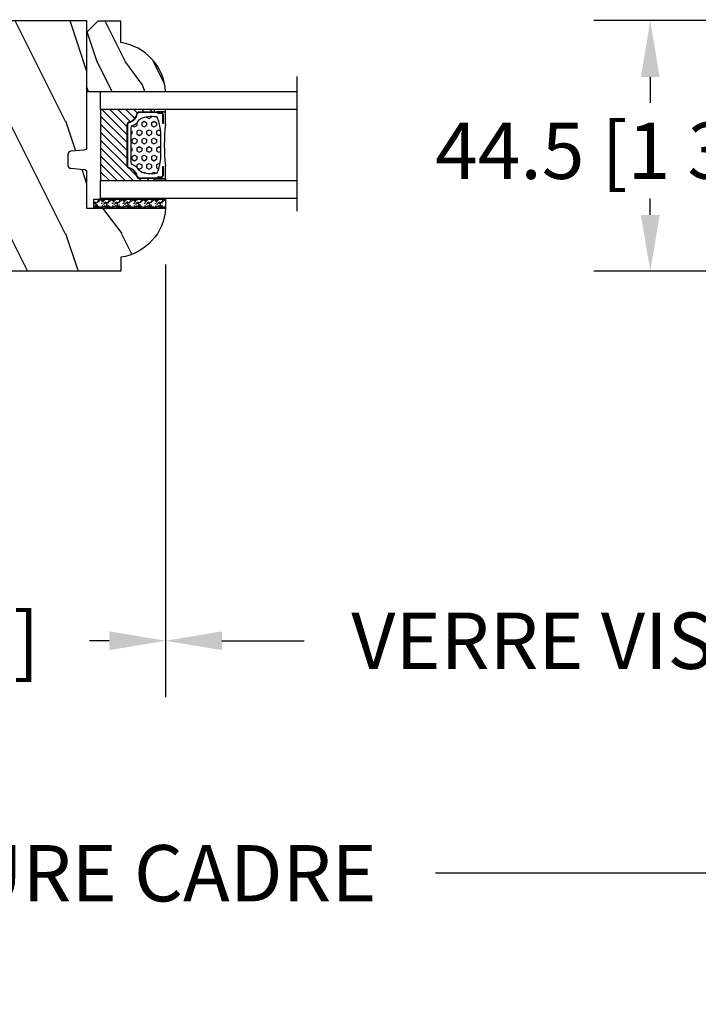
# Model space of a CAD drawing. Units: millimetres. Extents: x 986 to 29261, y -2147 to 1288.
# Drawn here: x 2715 to 2835, y 122 to 297 of the extents above; entities that cross this region are included whole.
import ezdxf

# ---------------------------------------------------------------- set-up
doc = ezdxf.new("R2010")
doc.units = ezdxf.units.MM
doc.header["$MEASUREMENT"] = 0
doc.header["$PDMODE"] = 3
for name, color, linetype in [('Dimensions-Cotes', 7, 'Continuous'), ('Glass stop colonial-Pareclose colonial', 5, 'Continuous'), ('Sash colonial-Volet colonial', 4, 'Continuous'), ('Text French-Texte Français', 7, 'Continuous')]:
    doc.layers.add(name, color=color, linetype=linetype)
doc.styles.add('Century-10', font='GOTHIC.TTF', dxfattribs={"height": 10})
doc.linetypes.add('Amzigzag', pattern='A,0.0001,[136,genltshp.shx,S=0.04,R=0,X=0,Y=0],-11', length=11.0001)
doc.dimstyles.new('1-1', dxfattribs={"dimtxt": 10, "dimasz": 10, "dimexe": 10, "dimexo": 10, "dimgap": 10, "dimtad": 0, "dimtih": 1, "dimtoh": 1, "dimdec": 1, "dimzin": 0, "dimdsep": 46, "dimtxsty": 'Century-10', "dimcen": 0, "dimadec": 1, "dimazin": 0, "dimtfac": 1, "dimtdec": 1, "dimtofl": 0, "dimtmove": 0, "dimatfit": 3, "dimfxl": 0, "dimtolj": 1, "dimtzin": 0, "dimarcsym": 0})

# ---------------------------------------------------------------- blocks, each defined once
blk = doc.blocks.new('*D109')
at = {"layer": 'Defpoints', "color": 0, "transparency": 16777216}
for p in [(2358.04, 252.08), (2986.04, 252.08), (2986.04, 145.24)]:
    blk.add_point(p, dxfattribs=at)
at = {"layer": 'Text French-Texte Français', "color": 0, "lineweight": -2, "transparency": 16777216}
for p, q in [((2358.04, 242.08), (2358.04, 135.24)), ((2986.04, 242.08), (2986.04, 135.24)), ((2368.04, 145.24), (2578.74, 145.24)), ((2976.04, 145.24), (2788.39, 145.24))]:
    blk.add_line(p, q, dxfattribs=at)
at = {"layer": 'Text French-Texte Français', "color": 0, "transparency": 16777216}
for points in [[(2368.04, 146.91), (2368.04, 143.58), (2358.04, 145.24)], [(2976.04, 146.91), (2976.04, 143.58), (2986.04, 145.24)]]:
    blk.add_solid(points, dxfattribs=at)
at = {"layer": 'Text French-Texte Français', "color": 0, "transparency": 16777216, "insert": (2683.57, 145.24), "char_height": 10, "attachment_point": 5, "style": 'Century-10'}
blk.add_mtext('\\A1;LARGEUR EXTÉRIEURE CADRE', dxfattribs=at)
blk = doc.blocks.new('*D113')
at = {"layer": 'Defpoints', "color": 0, "transparency": 16777216}
for p in [(2603.58, 263.28), (2740.5, 263.28), (2740.5, 186.51)]:
    blk.add_point(p, dxfattribs=at)
at = {"layer": 'Dimensions-Cotes', "color": 0, "lineweight": -2, "transparency": 16777216}
for p, q in [((2603.58, 253.28), (2603.58, 176.51)), ((2740.5, 253.28), (2740.5, 176.51)), ((2613.58, 186.51), (2625.21, 186.51)), ((2730.5, 186.51), (2727, 186.51))]:
    blk.add_line(p, q, dxfattribs=at)
at = {"layer": 'Dimensions-Cotes', "color": 0, "transparency": 16777216}
for points in [[(2613.58, 188.18), (2613.58, 184.84), (2603.58, 186.51)], [(2730.5, 188.18), (2730.5, 184.84), (2740.5, 186.51)]]:
    blk.add_solid(points, dxfattribs=at)
at = {"layer": 'Dimensions-Cotes', "color": 0, "transparency": 16777216, "insert": (2676.11, 186.51), "char_height": 10, "attachment_point": 5, "style": 'Century-10'}
blk.add_mtext('\\A1;136.9 [5 3/8"]', dxfattribs=at)
blk = doc.blocks.new('*D104')
at = {"layer": 'Defpoints', "color": 0, "transparency": 16777216}
for p in [(2740.5, 263.28), (2903.33, 263.28), (2740.5, 186.51)]:
    blk.add_point(p, dxfattribs=at)
at = {"layer": 'Text French-Texte Français', "color": 0, "lineweight": -2, "transparency": 16777216}
for p, q in [((2740.5, 253.28), (2740.5, 176.51)), ((2903.33, 253.28), (2903.33, 176.51)), ((2750.5, 186.51), (2765.09, 186.51)), ((2893.33, 186.51), (2874.47, 186.51))]:
    blk.add_line(p, q, dxfattribs=at)
at = {"layer": 'Text French-Texte Français', "color": 0, "transparency": 16777216}
for points in [[(2750.5, 188.18), (2750.5, 184.84), (2740.5, 186.51)], [(2893.33, 188.18), (2893.33, 184.84), (2903.33, 186.51)]]:
    blk.add_solid(points, dxfattribs=at)
at = {"layer": 'Text French-Texte Français', "color": 0, "transparency": 16777216, "insert": (2819.78, 186.51), "char_height": 10, "attachment_point": 5, "style": 'Century-10'}
blk.add_mtext('\\A1;VERRE VISIBLE', dxfattribs=at)
blk = doc.blocks.new('*D105')
at = {"layer": 'Defpoints', "color": 0, "transparency": 16777216}
for p in [(2917.36, 296.58), (2826.51, 252.08), (2911.26, 252.08)]:
    blk.add_point(p, dxfattribs=at)
at = {"layer": 'Dimensions-Cotes', "color": 0, "lineweight": -2, "transparency": 16777216}
for p, q in [((2907.36, 296.58), (2816.51, 296.58)), ((2826.51, 286.58), (2826.51, 281.96)), ((2826.51, 262.08), (2826.51, 265)), ((2901.26, 252.08), (2816.51, 252.08))]:
    blk.add_line(p, q, dxfattribs=at)
at = {"layer": 'Dimensions-Cotes', "color": 0, "transparency": 16777216}
for points in [[(2824.85, 286.58), (2828.18, 286.58), (2826.51, 296.58)], [(2824.85, 262.08), (2828.18, 262.08), (2826.51, 252.08)]]:
    blk.add_solid(points, dxfattribs=at)
at = {"layer": 'Dimensions-Cotes', "color": 0, "transparency": 16777216, "insert": (2826.51, 273.48), "char_height": 10, "attachment_point": 5, "style": 'Century-10'}
blk.add_mtext('\\A1;44.5 [1 3/4"]', dxfattribs=at)
blk = doc.blocks.new('V-042')
h = blk.add_hatch()
h.set_pattern_fill('HEX', scale=4, style=0)
h.set_pattern_definition([(0, (-287.4581, 1960.29515), (0, 0.8660254), [0.5, -1]), (120, (-287.4581, 1960.29515), (-0.75, -0.4330127), [0.5, -1]), (60, (-286.9581, 1960.29515), (-0.75, 0.4330127), [0.5, -1])])
h.paths.add_polyline_path([(12.02, 10.62, -0.010588), (6.98, 10.62, 0.076556), (4.75, 10.13, 0.263685), (4.5, 9.82, 0.148643), (4.85, 7.05, 0.145267), (5.04, 6.84, -0.157262), (6.05, 5.6, 0.308069), (6.42, 5.35), (12.58, 5.35, 0.308069), (12.95, 5.6, -0.157262), (13.96, 6.84, 0.145267), (14.15, 7.05, 0.148643), (14.5, 9.82, 0.263685), (14.25, 10.13, 0.076556)])
h = blk.add_hatch()
h.set_pattern_fill('ANSI31', scale=8, style=0)
h.set_pattern_definition([(45, (-287.4581, 1960.2951), (-0.7071068, 0.7071068), [])])
h.paths.add_polyline_path([(12.52, 4.65), (6.48, 4.65), (5.86, 4.65, -0.341404), (5.28, 5.1, 0.290945), (3.86, 6.42, -0.361442), (3.53, 6.81), (3.53, 9.5), (3.15, 9.5), (3.15, 0), (15.85, 0), (15.85, 9.5), (15.47, 9.5), (15.47, 6.81, -0.361442), (15.14, 6.42, 0.290945), (13.73, 5.1, -0.341139), (13.15, 4.65)])
at = {"color": 7, "linetype": 'Amzigzag', "ltscale": 1.5}
blk.add_line((-2.7, 34.8), (21.22, 34.8), dxfattribs=at)
at = {"color": 181, "linetype": 'Continuous', "lineweight": 25}
for p, q in [((3.58, 11.3), (3.58, 10.08)), ((5.83, 11.5), (3.78, 11.5)), ((3.78, 10.28), (3.78, 10.8)), ((3.87, 10.8), (3.87, 10.28)), ((4.08, 11.1), (5.68, 11.1)), ((5.68, 11.01), (4.08, 11.01)), ((5.68, 11.1), (5.68, 11.01)), ((15.22, 11.5), (13.17, 11.5)), ((13.32, 11.1), (14.92, 11.1)), ((13.32, 11.01), (13.32, 11.1)), ((14.92, 11.01), (13.32, 11.01)), ((15.13, 10.28), (15.13, 10.8)), ((15.22, 10.8), (15.22, 10.28)), ((15.42, 10.08), (15.42, 11.3)), ((3.62, 9.95), (3.63, 9.95)), ((3.63, 9.95), (3.63, 9.99)), ((3.63, 9.95), (3.63, 6.81)), ((3.72, 10.18), (3.74, 10.2)), ((3.72, 9.99), (3.72, 6.81)), ((3.8, 10.13), (3.77, 10.11)), ((15.23, 10.11), (15.2, 10.13)), ((15.26, 10.2), (15.28, 10.18)), ((15.28, 6.81), (15.28, 9.99)), ((15.37, 9.99), (15.37, 9.95)), ((15.37, 9.95), (15.38, 9.95)), ((15.37, 6.81), (15.37, 9.95)), ((6.42, 5.35), (12.58, 5.35)), ((5.95, 4.74), (6.58, 4.74)), ((5.95, 4.65), (6.58, 4.65)), ((6.58, 4.74), (12.42, 4.74)), ((6.58, 4.65), (12.42, 4.65)), ((12.42, 4.74), (13.05, 4.74)), ((12.42, 4.65), (13.05, 4.65))]:
    blk.add_line(p, q, dxfattribs=at)
at = {"color": 5}
blk.add_line((3.2, 0), (15.8, 0), dxfattribs=at)
for points in [[(3.2, 34.8), (3.2, 0), (0, 0), (0, 34.8)], [(19, 34.8), (19, 0), (15.8, 0), (15.8, 34.8)]]:
    blk.add_lwpolyline(points, dxfattribs=at)
for points in [[(3.2, 9.5), (3.58, 9.5), (3.58, 11.5), (3.2, 11.5)], [(15.8, 9.5), (15.42, 9.5), (15.42, 11.5), (15.8, 11.5)]]:
    blk.add_lwpolyline(points, close=True, dxfattribs=at)
at = {"color": 181, "linetype": 'Continuous', "lineweight": 25}
for centre, radius, start, end in [((3.78, 11.3), 0.2, 90, 180), ((4.08, 10.8), 0.3, 90, 180), ((4.08, 10.8), 0.21, 90, 180), ((7.47, 3.14), 7.5, 93.7803, 111.2916), ((9.5, 45.07), 33.77, 263.7614, 276.2386), ((9.5, 129.81), 119.21, 268.7867, 271.2133), ((11.53, 3.14), 7.5, 68.7084, 86.2197), ((14.92, 10.8), 0.3, 0, 90), ((14.92, 10.8), 0.21, 0, 90), ((15.22, 11.3), 0.2, 0, 90), ((3.79, 10.08), 0.21, 179.7068, 218.1702), ((3.87, 9.99), 0.238, 129.6188, 180), ((3.87, 9.99), 0.148, 129.6188, 180), ((3.67, 10.28), 0.11, 309.6188, 0), ((3.67, 10.28), 0.2, 309.6188, 0), ((9.23, 9.02), 4.8, 170.3788, 204.1977), ((4.89, 9.76), 0.4, 111.2916, 170.3788), ((9.77, 9.02), 4.8, 335.8023, 9.6212), ((14.11, 9.76), 0.4, 9.6212, 68.7084), ((15.33, 10.28), 0.2, 180, 230.3812), ((15.33, 10.28), 0.11, 180, 230.3812), ((15.13, 9.99), 0.148, 0, 50.3812), ((15.13, 9.99), 0.238, 0, 50.3812), ((15.21, 10.08), 0.21, 321.8298, 0.2932), ((5.31, 7.26), 0.5, 204.1977, 237.2592), ((13.69, 7.26), 0.5, 302.7408, 335.8023), ((4.03, 6.81), 0.4, 180, 259.4879), ((4.03, 6.81), 0.31, 180, 259.4879), ((3.63, 4.64), 1.81, 14.5996, 79.4879), ((3.63, 4.64), 1.9, 14.5996, 79.4879), ((3.63, 4.65), 2.6, 21.5102, 57.2592), ((6.42, 5.75), 0.4, 201.5102, 270), ((12.58, 5.75), 0.4, 270, 338.4898), ((15.37, 4.65), 2.6, 122.7408, 158.4898), ((15.37, 4.64), 1.9, 100.5121, 165.4004), ((15.37, 4.64), 1.81, 100.5121, 165.4004), ((14.97, 6.81), 0.31, 280.5121, 0), ((14.97, 6.81), 0.4, 280.5121, 0), ((5.95, 5.25), 0.6, 194.5996, 270), ((5.95, 5.25), 0.51, 194.5996, 270), ((13.05, 5.25), 0.51, 270, 345.4004), ((13.05, 5.25), 0.6, 270, 345.4004)]:
    blk.add_arc(centre, radius, start, end, dxfattribs=at)
blk = doc.blocks.new('BB-101')
h = blk.add_hatch()
h.set_pattern_fill('WOOD1', color=1, scale=20, angle=90, style=0, pattern_type=2)
h.set_pattern_definition([(306.8699, (33706.673, -59553.2624), (-40.00000247, 59.99999836), [10, -90]), (296.5651, (33712.673, -59541.262), (20.0000262, -19.9999832), [22.36068, -22.36068]), (288.4349, (33722.673, -59541.2624), (19.99996806, -40.0000087), [12.64912, -50.59644])])
edge = h.paths.add_edge_path()
edge.add_line((-35.83, -39.83), (-35.8, -39.83))
edge.add_line((-35.8, -39.83), (-35.8, -35.9))
edge.add_line((-35.8, -35.9), (-28.8, -35.9))
edge.add_line((-28.8, -35.9), (-28.8, -33.9))
edge.add_line((-28.8, -33.9), (-35.8, -33.9))
edge.add_line((-35.8, -33.9), (-35.8, -28.57))
edge.add_arc((-34.8, -28.57), 1, 91, 180, ccw=False)
edge.add_line((-34.82, -27.57), (-30.88, -27.5))
edge.add_line((-30.88, -27.5), (-30.88, -14))
edge.add_line((-30.88, -14), (-31.38, -14))
edge.add_arc((-31.38, -13.5), 0.5, 180, 270, ccw=False)
edge.add_line((-31.88, -13.5), (-31.88, -4))
edge.add_arc((-27.88, -4), 4, 90, 180, ccw=False)
edge.add_line((-27.88, 0), (0, 0))
edge.add_line((0, 0), (0, -22.5))
edge.add_arc((-0.5, -22.5), 0.5, -90, 0, ccw=False)
edge.add_line((-0.5, -23), (-2.8, -23.2))
edge.add_arc((-2.8, -23.7), 0.5, 90, 180)
edge.add_line((-3.3, -23.7), (-3.3, -25.7))
edge.add_arc((-2.8, -25.7), 0.5, 180, 270)
edge.add_line((-2.8, -26.2), (-0.5, -26.4))
edge.add_arc((-0.5, -26.9), 0.5, 0, 90, ccw=False)
edge.add_line((0, -26.9), (0, -33.3))
edge.add_line((0, -33.3), (14.03, -33.3))
edge.add_arc((4.7, -32.76), 9.34, 278.6082, 356.695, ccw=False)
edge.add_line((6.1, -42), (6.1, -44.5))
edge.add_line((6.1, -44.5), (-33.26, -44.5))
edge.add_arc((-33.26, -42.5), 2, 211.7411, 270, ccw=False)
edge.add_line((-34.96, -43.55), (-36.51, -41.05))
edge.add_arc((-35.83, -40.63), 0.8, 90, 211.8208, ccw=False)
at = {"color": 4}
blk.add_lwpolyline([(-35.83, -39.83), (-35.8, -39.83), (-35.8, -35.9), (-28.8, -35.9), (-28.8, -33.9), (-35.8, -33.9), (-35.8, -28.57, -0.409111), (-34.82, -27.57), (-30.88, -27.5), (-30.88, -14), (-31.38, -14, -0.414214), (-31.88, -13.5), (-31.88, -4, -0.414214), (-27.88, 0), (0, 0), (0, -22.5, -0.414214), (-0.5, -23), (-2.8, -23.2, 0.414214), (-3.3, -23.7), (-3.3, -25.7, 0.414214), (-2.8, -26.2), (-0.5, -26.4, -0.414214), (0, -26.9), (0, -33.3), (14.03, -33.3, -0.354545), (6.1, -42), (6.1, -44.5), (-33.26, -44.5, -0.259823), (-34.96, -43.55), (-36.51, -41.05, -0.587993)], format="xyb", close=True, dxfattribs=at)
blk = doc.blocks.new('V-006')
h = blk.add_hatch()
h.set_pattern_fill('GRAVEL', color=5, scale=0.075, style=0)
h.set_pattern_definition([(228.0128, (-26.72399, -53.63578), (-15.24001295, -17.14502107), [0.25629, -25.372875]), (184.9697, (-26.89544, -53.826285), (22.86003698, 1.90498656), [0.439804, -43.5405]), (132.5104, (-27.33359, -53.86438), (19.04998614, -20.95502047), [0.31011, -30.701025]), (267.2737, (-28.07654, -54.340635), (1.90499173, 38.09998774), [0.400504, -39.6498]), (292.8337, (-28.09559, -54.740685), (-9.52502704, 22.860013), [0.392726, -38.87985]), (357.2737, (-27.94319, -55.102635), (-38.09998774, 1.90499173), [0.400504, -39.6498]), (37.6942, (-27.54314, -55.121685), (-24.765015646, -19.04998302), [0.529645, -52.434825]), (72.2553, (-27.12404, -54.797835), (13.335026674, 41.910012155), [0.50004, -49.503975]), (121.4296, (-26.97164, -54.321585), (-15.24000393, 24.76497087), [0.40186, -39.784125]), (175.2364, (-27.18119, -53.97868), (20.95498354, -1.90498212), [0.458785, -22.480425]), (222.3974, (-27.63839, -53.940585), (-22.86000069, -20.95497274), [0.593309, -58.7376]), (138.8141, (-26.19059, -54.35968), (-13.3349915, 11.4299824), [0.202504, -20.04795]), (171.4692, (-26.34299, -54.22633), (24.7649622, -3.8100096), [0.38526, -38.14095]), (225, (-26.724, -54.1692), (-3e-16, -1.905), [0.269407, -2.42467]), (203.1986, (-26.85734, -53.94058), (9.5250321, 3.8100167), [0.14508, -14.36295]), (291.8014, (-26.9907, -53.99773), (-1.9050013, 5.7150037), [0.205175, -10.0536]), (30.9638, (-26.9145, -54.18823), (5.714994, 3.810003), [0.33324, -10.774725]), (161.5651, (-26.62874, -54.0168), (3.810002, -1.904997), [0.240965, -5.783175]), (16.3895, (-28.09559, -53.99773), (19.05001051, 5.71498811), [0.337566, -33.4191]), (70.3462, (-27.77174, -53.90248), (-7.61997877, -20.95497037), [0.2832, -28.03665]), (293.1986, (-26.62874, -53.63578), (-3.8100167, 9.5250321), [0.29016, -14.2179]), (343.6105, (-26.51444, -53.90248), (-19.05001051, 5.71498811), [0.337566, -33.4191]), (339.444, (-28.0956, -55.17883), (-9.5250118, 3.8099954), [0.325526, -15.950775]), (294.7751, (-27.79079, -55.29313), (-9.5249778, 20.95499027), [0.272754, -27.0027]), (66.8014, (-26.6097, -55.54078), (3.8100167, 9.5250321), [0.29016, -14.2179]), (17.354, (-26.49539, -55.27408), (-24.76500134, -7.6199885), [0.319337, -31.6143]), (69.444, (-27.54314, -55.54078), (-3.8099954, -9.5250118), [0.162764, -16.1136]), (101.3099, (-26.724, -55.5408), (-1.9049906, 7.6199756), [0.097136, -9.6165]), (165.9638, (-26.74304, -55.44553), (5.715004, -1.9049967), [0.392726, -7.461787]), (186.009, (-27.12404, -55.35028), (19.04997191, 1.90499555), [0.36395, -36.03105]), (303.6901, (-26.9145, -54.3597), (-1.9050007, 3.8099963), [0.274743, -6.593835]), (353.1572, (-26.76209, -54.588285), (32.38501339, -3.81001706), [0.479668, -47.487]), (60.9454, (-26.28584, -54.64543), (-7.6199823, -13.3349682), [0.19613, -19.41705]), (90, (-26.1906, -54.474), (-1.905, 1.905), [0.1143, -1.7907]), (120.2564, (-27.16214, -55.29313), (7.61998385, -13.33499327), [0.26465, -26.200425]), (48.0128, (-27.29549, -55.06453), (15.24001295, 17.14502107), [0.512582, -25.1166]), (0, (-26.9526, -54.6835), (1.905, 1.905), [0.4953, -1.4097]), (325.3048, (-26.45729, -54.68353), (-19.049967, 13.33500127), [0.301208, -29.819475]), (254.0546, (-26.20964, -54.85498), (-1.9050049, -7.6200182), [0.27737, -13.591275]), (207.646, (-26.28584, -55.121685), (-36.19498729, -19.05001198), [0.45161, -44.709375]), (175.4261, (-26.68589, -55.331235), (-24.7650057, 1.90499078), [0.477772, -47.29935]), (175.4261, (-26.68589, -55.331235), (-24.7650057, 1.90499078), [0.477772, -47.29935])])
h.paths.add_polyline_path([(6.3565, 0), (6.3565, 1.6), (-6.3565, 1.6), (-6.3565, 0)])
at = {"color": 5}
blk.add_line((-6.3565, 0), (-6.3565, 1.6), dxfattribs=at)
blk.add_lwpolyline([(-6.3565, 0), (-6.3565, 1.6), (6.3565, 1.6), (6.3565, 0)], close=True, dxfattribs=at)
blk = doc.blocks.new('D-059')
h = blk.add_hatch()
h.set_pattern_fill('WOOD1', color=1, scale=10, style=0, pattern_type=2)
h.set_pattern_definition([(216.8699, (-335.2539, -33.65), (29.999999, 20.000001), [5, -45]), (206.5651, (-329.254, -36.65), (-9.99999, -10.000013), [11.18034, -11.18034]), (198.4349, (-329.254, -41.65), (-20.000004, -9.999984), [6.32456, -25.29822])])
edge = h.paths.add_edge_path()
edge.add_line((-10.5, 0), (0, 0))
edge.add_line((0, 0), (0, 14.03))
edge.add_arc((0.54, 4.7), 9.34, 93.305, 171.3918)
edge.add_line((-8.7, 6.1), (-12.5, 6.1))
edge.add_line((-12.5, 6.1), (-12.5, 2))
edge.add_line((-12.5, 2), (-10.5, 0))
at = {"color": 4}
blk.add_lwpolyline([(-10.5, 0), (0, 0), (0, 14.03, 0.354545), (-8.7, 6.1), (-12.5, 6.1), (-12.5, 2)], format="xyb", close=True, dxfattribs=at)

msp = doc.modelspace()

# ---------------------------------------------------------------- block references
for name, p, rotation in [('V-042', (2728.97, 283.98), 270), ('V-042', (2728.97, 283.98), 270), ('V-006', (2734.14, 264.88), 180), ('V-006', (2734.14, 264.88), 180)]:
    msp.add_blockref(name, p, dxfattribs=dict(rotation=rotation))
at = {"layer": 'Glass stop colonial-Pareclose colonial', "rotation": 270}
msp.add_blockref('D-059', (2726.47, 283.98), dxfattribs=at)
at = {"layer": 'Sash colonial-Volet colonial'}
msp.add_blockref('BB-101', (2726.47, 296.58), dxfattribs=at)

# ---------------------------------------------------------------- dimensions: what is measured, and where the dimension line sits
at = {"layer": 'Dimensions-Cotes'}
dim = msp.add_linear_dim(base=(2826.51, 252.08), p1=(2917.36, 296.58), p2=(2911.26, 252.08), angle=90, dimstyle='1-1', override={"dimgap": 2, "dimtxsty": 'Century-10'}, dxfattribs=at)
dim.commit()
dim.dimension.update_dxf_attribs({"geometry": '*D105', "text_midpoint": (2826.51, 273.48), "dimtype": 160})
dim = msp.add_linear_dim(base=(2740.5, 186.51), p1=(2603.58, 263.28), p2=(2740.5, 263.28), dimstyle='1-1', override={"dimtxsty": 'Century-10'}, dxfattribs=at)
dim.commit()
dim.dimension.update_dxf_attribs({"geometry": '*D113', "text_midpoint": (2676.11, 186.51), "dimtype": 160})
at = {"layer": 'Text French-Texte Français'}
dim = msp.add_linear_dim(base=(2740.5, 186.51), p1=(2903.33, 263.28), p2=(2740.5, 263.28), angle=180, text='VERRE VISIBLE', dimstyle='1-1', override={"dimtxsty": 'Century-10'}, dxfattribs=at)
dim.commit()
dim.dimension.update_dxf_attribs({"geometry": '*D104', "text_midpoint": (2819.78, 186.51), "dimtype": 160})
dim = msp.add_linear_dim(base=(2986.04, 145.24), p1=(2358.04, 252.08), p2=(2986.04, 252.08), text='LARGEUR EXTÉRIEURE CADRE', dimstyle='1-1', override={"dimtxsty": 'Century-10'}, dxfattribs=at)
dim.commit()
dim.dimension.update_dxf_attribs({"geometry": '*D109', "text_midpoint": (2683.57, 145.24), "dimtype": 160})

doc.saveas('drawing.dxf')
